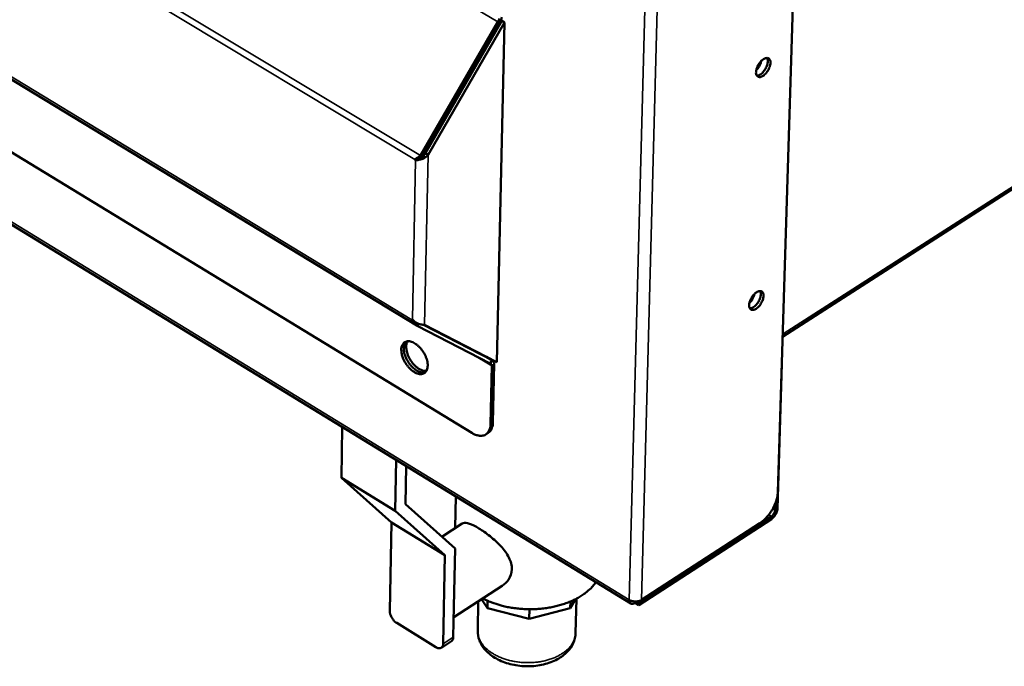
# Model space of a CAD drawing. Units: millimetres. Extents: x 65 to 5843, y 100 to 4100.
# Drawn here: x 5212 to 5425, y 3001 to 3141 of the extents above; entities that cross this region are included whole.
import ezdxf

# ---------------------------------------------------------------- set-up
doc = ezdxf.new("R2010")
doc.units = ezdxf.units.MM
doc.header["$LTSCALE"] = 20
doc.layers.add('Visible (ISO)', color=7, linetype='Continuous', lineweight=50)
doc.layers.add('Visible Narrow (ISO)', color=7, linetype='Continuous', lineweight=35)

msp = doc.modelspace()

# ---------------------------------------------------------------- linework, layer by layer
at = {"layer": 'Visible (ISO)'}
for p, q in [((4394.57, 3622.82), (5297.84, 3074.92)), ((5344.11, 3014.82), (4394, 3595.65)), ((4416.9, 3595.39), (5309.69, 3051.71)), ((5376.97, 3072.51), (5731.69, 3300.22)), ((5379.89, 3168.05), (5375.95, 3038.91)), ((5298.63, 3111.67), (5315.33, 3140.6)), ((5315.71, 3140.4), (5299.01, 3111.47)), ((5316.21, 3140.83), (5299.67, 3112.19)), ((5300.24, 3111.85), (5316.77, 3140.49)), ((5315.15, 3066.99), (5316.77, 3140.49)), ((5315.33, 3140.6), (5315.71, 3140.4)), ((5316.77, 3140.49), (5316.21, 3140.83)), ((5307.08, 3125.45), (5307.07, 3125)), ((5297.42, 3110.85), (5297.53, 3110.92)), ((5297.54, 3110.66), (5297.42, 3110.85)), ((5298.07, 3111), (5297.54, 3110.66)), ((5297.98, 3111.15), (5298.07, 3111)), ((5299.01, 3111.47), (5298.63, 3111.67)), ((5300.24, 3111.85), (5299.67, 3112.19)), ((5296.86, 3076.23), (5296.75, 3076.18)), ((5298.16, 3075.31), (5297.91, 3074.88)), ((5297.91, 3074.88), (5313.72, 3066.74)), ((5314.11, 3067.41), (5299.25, 3075.06)), ((5299.51, 3075.05), (5315.15, 3066.99)), ((5376.97, 3072.59), (5377.12, 3073.13)), ((5377.11, 3073.13), (5376.99, 3073.05)), ((5377.11, 3073.13), (5377.11, 3073.14)), ((5377.11, 3073.14), (5377.12, 3073.14)), ((5377.12, 3073.14), (5377.12, 3073.13)), ((5312.87, 3068.16), (5314.15, 3067.39)), ((5313.72, 3066.74), (5314.11, 3067.41)), ((5313.77, 3053.59), (5314.04, 3066.2)), ((5314.04, 3066.2), (5314.58, 3066.54)), ((5314.3, 3053.93), (5314.58, 3066.54)), ((5376.81, 3066.62), (5375.85, 3035.34)), ((5376.81, 3066.62), (5376.8, 3067.01)), ((5281.51, 3042), (5281.7, 3052.97)), ((5312.75, 3051.37), (5313.28, 3051.71)), ((5293.12, 3034.88), (5293.33, 3045.86)), ((5295.51, 3044.53), (5295.35, 3036.3)), ((5292.32, 3032.35), (5281.51, 3042)), ((5293.12, 3034.88), (5281.51, 3042)), ((5295.35, 3036.3), (5306.12, 3026.67)), ((5306.15, 3031.14), (5306.29, 3037.93)), ((5375.37, 3036.42), (5375.33, 3035)), ((5303.91, 3025.25), (5293.12, 3034.88)), ((5292.32, 3032.35), (5291.96, 3013.21)), ((5303.91, 3025.25), (5292.32, 3032.35)), ((5307.63, 3032.09), (5303.22, 3029.26)), ((5374.54, 3033.06), (5345.85, 3014.47)), ((5374.55, 3033.66), (5345.86, 3015.07)), ((5372.07, 3032.18), (5346.45, 3015.59)), ((5306.12, 3026.67), (5305.86, 3014.16)), ((5303.51, 3006.09), (5303.91, 3025.25)), ((5316.28, 3018.63), (5305.81, 3011.88)), ((5311.13, 3015.31), (5310.99, 3008.95)), ((5313.12, 3013.83), (5311.79, 3015.73)), ((5313.15, 3015.37), (5313.12, 3013.83)), ((5332.19, 3015.77), (5331, 3013.83)), ((5331.04, 3015.23), (5331, 3013.83)), ((5332.36, 3015.85), (5332.18, 3008.42)), ((5345.05, 3015.24), (5345.04, 3014.96)), ((5345.04, 3014.96), (5345.85, 3014.47)), ((5345.86, 3015.07), (5345.54, 3015.27)), ((5345.85, 3014.47), (5345.86, 3015.07)), ((5305.86, 3014.16), (5305.72, 3007.51)), ((5322.15, 3011.5), (5313.12, 3013.83)), ((5331, 3013.83), (5322.15, 3011.5)), ((5322.2, 3013.58), (5322.15, 3011.5)), ((5293.47, 3010.6), (5301.93, 3005.38)), ((5305.34, 3006.66), (5303.13, 3005.24))]:
    msp.add_line(p, q, dxfattribs=at)
at = {"layer": 'Visible (ISO)', "flags": 128}
for points in [[(5371.22, 3129.73, -0.029539), (5371.29, 3130.26, -0.050249), (5371.38, 3130.56, -0.012518), (5371.64, 3131.15, -0.027719), (5371.78, 3131.41, -0.028607), (5372.03, 3131.77, -0.026264), (5372.35, 3132.14, -0.039229), (5372.64, 3132.39, -0.034444), (5373, 3132.62, -0.063573), (5373.3, 3132.74, -0.06756), (5373.61, 3132.78, -0.096566), (5373.87, 3132.73, -0.100243), (5374.08, 3132.58, -0.0831), (5374.23, 3132.35, -0.075102), (5374.32, 3132.06, -0.041844), (5374.34, 3131.67, -0.045489), (5374.3, 3131.31, -0.027431), (5374.17, 3130.85, -0.031037), (5374.01, 3130.46, -0.026478), (5373.79, 3130.04, -0.026143), (5373.52, 3129.65, -0.032612), (5373.25, 3129.34, -0.02847), (5372.89, 3129.03, -0.049258), (5372.6, 3128.83, -0.046879), (5372.25, 3128.7, -0.081072), (5371.96, 3128.66, -0.089907), (5371.7, 3128.72, -0.09895), (5371.55, 3128.82, -0.052373), (5371.34, 3129.08, -0.100001), (5371.22, 3129.37, -0.08577), (5371.22, 3129.73)], [(5372.32, 3132.1, -0.028952), (5372.23, 3131.67, -0.048464), (5372.14, 3131.42, -0.01206), (5371.97, 3131.08, -0.01157), (5371.77, 3130.74, -0.046471), (5371.61, 3130.51, -0.028363), (5371.28, 3130.19)], [(5371.38, 3129, 0.043529), (5371.79, 3129.07, 0.074952), (5372.01, 3129.16, 0.025106), (5372.44, 3129.46, 0.039771), (5372.68, 3129.67, 0.026815), (5373, 3130.06, 0.029014), (5373.26, 3130.44, 0.028997), (5373.47, 3130.85, 0.026811), (5373.65, 3131.32, 0.039723), (5373.72, 3131.64, 0.02505), (5373.77, 3132.15, 0.074858), (5373.75, 3132.39, 0.04347), (5373.62, 3132.78)], [(5369.74, 3079.34, -0.029451), (5369.8, 3079.86, -0.050233), (5369.89, 3080.15, -0.012466), (5370.15, 3080.74, -0.027626), (5370.29, 3081, -0.028276), (5370.54, 3081.36, -0.026005), (5370.86, 3081.73, -0.038682), (5371.14, 3081.98, -0.033814), (5371.5, 3082.21, -0.062827), (5371.8, 3082.34, -0.066613), (5372.11, 3082.38, -0.096616), (5372.36, 3082.33, -0.10089), (5372.57, 3082.19, -0.084489), (5372.73, 3081.96, -0.076048), (5372.81, 3081.68, -0.042257), (5372.84, 3081.29, -0.045811), (5372.79, 3080.93, -0.02732), (5372.67, 3080.48, -0.031035), (5372.51, 3080.09, -0.02622), (5372.28, 3079.68, -0.025974), (5372.02, 3079.29, -0.032186), (5371.75, 3078.98, -0.028072), (5371.4, 3078.67, -0.048582), (5371.1, 3078.47, -0.045969), (5370.76, 3078.33, -0.080487), (5370.47, 3078.29, -0.08957), (5370.21, 3078.35, -0.099942), (5370.06, 3078.44, -0.053156), (5369.85, 3078.7, -0.101321), (5369.74, 3078.99, -0.086981), (5369.74, 3079.34)], [(5370.82, 3081.69, -0.027898), (5370.73, 3081.27, -0.04697), (5370.64, 3081.03, -0.011224), (5370.47, 3080.7, -0.010787), (5370.28, 3080.37, -0.04512), (5370.12, 3080.15, -0.027354), (5369.8, 3079.84)], [(5369.89, 3078.63, 0.043185), (5370.29, 3078.7, 0.074558), (5370.51, 3078.8, 0.024802), (5370.93, 3079.09, 0.039452), (5371.17, 3079.3, 0.026542), (5371.49, 3079.68, 0.028747), (5371.75, 3080.06, 0.028719), (5371.96, 3080.47, 0.026535), (5372.14, 3080.93, 0.039373), (5372.22, 3081.24, 0.02471), (5372.27, 3081.75, 0.074403), (5372.25, 3081.99, 0.043089), (5372.12, 3082.38)], [(5294.46, 3069.7, -0.061208), (5294.5, 3070.23, -0.077957), (5294.63, 3070.62, -0.034475), (5294.92, 3071.06, -0.068424), (5295.1, 3071.24, -0.07292), (5295.43, 3071.43, -0.071773), (5295.8, 3071.52, -0.05273), (5296.25, 3071.51, -0.053797), (5296.67, 3071.41, -0.033385), (5297.19, 3071.18, -0.03724), (5297.61, 3070.92, -0.02513), (5298.11, 3070.52, -0.027831), (5298.52, 3070.12, -0.022831), (5298.94, 3069.61, -0.023596), (5299.3, 3069.08, -0.024087), (5299.6, 3068.52, -0.022964), (5299.86, 3067.92, -0.029125), (5300.03, 3067.38, -0.02608), (5300.15, 3066.77, -0.039769), (5300.17, 3066.28, -0.036045), (5300.13, 3065.74, -0.057528), (5300.01, 3065.33, -0.057345), (5299.8, 3064.96, -0.0735), (5299.54, 3064.69, -0.074098), (5299.21, 3064.51, -0.064637), (5298.82, 3064.41, -0.063669), (5298.41, 3064.42, -0.041424), (5297.92, 3064.54, -0.044549), (5297.49, 3064.73, -0.028146), (5296.98, 3065.05, -0.031692), (5296.56, 3065.38, -0.023438), (5296.09, 3065.85, -0.025169), (5295.7, 3066.32, -0.023015), (5295.34, 3066.85, -0.022841), (5295.03, 3067.43, -0.026018), (5294.89, 3067.75, -0.010234), (5294.6, 3068.6, -0.047245), (5294.51, 3069, -0.027058), (5294.46, 3069.7)], [(5299.68, 3064.82, -0.045343), (5299.2, 3064.74, -0.075308), (5298.91, 3064.77, -0.024493), (5298.34, 3064.93, -0.042641), (5298.02, 3065.07, -0.027299), (5297.53, 3065.37, -0.030693), (5297.12, 3065.69, -0.022774), (5296.67, 3066.13, -0.024486), (5296.29, 3066.58, -0.02211), (5295.94, 3067.09, -0.022112), (5295.62, 3067.63, -0.024478), (5295.38, 3068.17, -0.02277), (5295.17, 3068.76, -0.030677), (5295.06, 3069.27, -0.027286), (5294.99, 3069.84, -0.042611), (5295, 3070.18, -0.024465), (5295.1, 3070.77, -0.075265), (5295.21, 3071.05, -0.04531), (5295.48, 3071.45)], [(5295.48, 3071.45, 0.04531), (5295.21, 3071.05, 0.075265), (5295.1, 3070.77, 0.024465), (5295, 3070.18, 0.042611), (5294.99, 3069.84, 0.027286), (5295.06, 3069.27, 0.030677), (5295.17, 3068.76, 0.02277), (5295.38, 3068.17, 0.024478), (5295.62, 3067.63, 0.022112), (5295.94, 3067.09, 0.02211), (5296.29, 3066.58, 0.024486), (5296.67, 3066.13, 0.022774), (5297.12, 3065.69, 0.030693), (5297.53, 3065.37, 0.027299), (5298.02, 3065.07, 0.042641), (5298.34, 3064.93, 0.024493), (5298.91, 3064.77, 0.075308), (5299.2, 3064.74, 0.045343), (5299.68, 3064.82)], [(5295.81, 3071.52, 0.03879), (5295.61, 3071.02, 0.066346), (5295.55, 3070.71, 0.019145), (5295.54, 3070.03, 0.036678), (5295.58, 3069.68, 0.024791), (5295.71, 3069.08, 0.027482), (5295.89, 3068.55, 0.022337), (5296.16, 3067.96, 0.02321), (5296.47, 3067.43, 0.023215), (5296.82, 3066.92, 0.022337), (5297.24, 3066.43, 0.027494), (5297.64, 3066.04, 0.024798), (5298.13, 3065.66, 0.036701), (5298.43, 3065.48, 0.019166), (5299.04, 3065.2, 0.066384), (5299.35, 3065.12, 0.038816), (5299.89, 3065.09)], [(5313.77, 3053.59, -0.044559), (5313.73, 3052.99, -0.061378), (5313.61, 3052.56, -0.02157), (5313.34, 3052, -0.047818), (5313.19, 3051.76, -0.05836), (5312.89, 3051.47, -0.058329), (5312.54, 3051.25, -0.053462), (5312.12, 3051.12, -0.054083), (5311.7, 3051.07, -0.039035), (5311.41, 3051.1, -0.016475), (5310.73, 3051.23, -0.052991), (5310.28, 3051.38, -0.037324), (5309.69, 3051.71)], [(5313.28, 3051.71, 0.043859), (5313.64, 3052.01, 0.070401), (5313.82, 3052.24, 0.021865), (5313.99, 3052.56, 0.017251), (5314.17, 3052.99, 0.055288), (5314.27, 3053.37, 0.038731), (5314.3, 3053.93)], [(5375.95, 3038.91, -0.020486), (5375.87, 3038.13, -0.037259), (5375.79, 3037.71, -0.00604), (5375.49, 3036.73, -0.019914), (5375.38, 3036.43, -0.016791), (5375.08, 3035.77, -0.017393), (5374.76, 3035.16, -0.017048), (5374.38, 3034.56, -0.016703), (5373.96, 3033.97, -0.019032), (5373.76, 3033.74, -0.005531), (5373.04, 3032.96, -0.035498), (5372.71, 3032.66, -0.01955), (5372.07, 3032.18)], [(5375.85, 3035.34, -0.027886), (5375.8, 3034.94, -0.048278), (5375.74, 3034.72, -0.011179), (5375.55, 3034.26, -0.026354), (5375.45, 3034.07, -0.025568), (5375.33, 3033.89, -0.01056), (5375.03, 3033.48, -0.046514), (5374.86, 3033.31, -0.027058), (5374.54, 3033.06)], [(5375.33, 3035, -0.035115), (5375.28, 3034.69, -0.056569), (5375.22, 3034.51, -0.017947), (5375.08, 3034.26, -0.017464), (5374.93, 3034.02, -0.05502), (5374.8, 3033.86, -0.034648), (5374.55, 3033.66)], [(5336.58, 3019.42, -0.020901), (5335.9, 3018.53, -0.037422), (5335.46, 3018.08, -0.006), (5334.35, 3017.13, -0.020699), (5334.02, 3016.87, -0.016827), (5333.15, 3016.3, -0.017913), (5332.3, 3015.82, -0.014889), (5331.3, 3015.34, -0.015736), (5330.33, 3014.95, -0.013514), (5329.23, 3014.57, -0.014128), (5328.17, 3014.28, -0.012604), (5327, 3014.02, -0.013008), (5325.86, 3013.82, -0.012089), (5324.65, 3013.68, -0.012305), (5323.46, 3013.6, -0.011926), (5322.24, 3013.58, -0.011967), (5321.02, 3013.61, -0.012102), (5319.82, 3013.7, -0.01197), (5318.6, 3013.85, -0.012627), (5317.44, 3014.05, -0.012315), (5316.27, 3014.32, -0.013542), (5315.89, 3014.43, -0.002721), (5314.06, 3015.01, -0.025224), (5313.34, 3015.28, -0.013652), (5312.04, 3015.89)], [(5345.04, 3014.96, -0.072771), (5344.8, 3014.81, -0.085725), (5344.56, 3014.75, -0.043093), (5344.28, 3014.76, -0.087656), (5344.15, 3014.8, -0.092972), (5344.04, 3014.88, -0.048296), (5343.88, 3015.09, -0.094718), (5343.8, 3015.31, -0.080198), (5343.8, 3015.59)], [(5346.45, 3015.59, -0.033174), (5346.08, 3015.4, -0.05508), (5345.85, 3015.33, -0.01491), (5345.37, 3015.25, -0.031642), (5345.14, 3015.24, -0.030609), (5344.91, 3015.25, -0.014012), (5344.42, 3015.33, -0.052859), (5344.17, 3015.4, -0.03206), (5343.8, 3015.59)], [(5293.47, 3010.6, -0.028768), (5293.08, 3010.88, -0.048371), (5292.88, 3011.09, -0.011675), (5292.53, 3011.55, -0.027289), (5292.39, 3011.75, -0.029129), (5292.27, 3011.98, -0.013197), (5292.07, 3012.5, -0.052425), (5292, 3012.75, -0.030726), (5291.96, 3013.21)], [(5305.34, 3006.66, 0.056007), (5305.5, 3006.82, 0.056007), (5305.62, 3007, 0.067424), (5305.7, 3007.25, 0.067424), (5305.72, 3007.51)], [(5303.51, 3006.09, -0.079112), (5303.49, 3005.76, -0.096167), (5303.38, 3005.52, -0.048236), (5303.18, 3005.29, -0.087701), (5303.04, 3005.19, -0.079073), (5302.87, 3005.15, -0.039515), (5302.53, 3005.14, -0.081274), (5302.24, 3005.2, -0.067251), (5301.93, 3005.38)]]:
    msp.add_lwpolyline(points, format="xyb", dxfattribs=at)
at = {"layer": 'Visible (ISO)'}
for points in [[(5315.33, 3140.6), (5315.52, 3140.83), (5315.64, 3141.08), (5315.69, 3141.29)], [(5316.22, 3141.63), (5316.18, 3141.26), (5315.99, 3140.8), (5315.71, 3140.4)], [(5297.42, 3110.85), (5297.46, 3110.88), (5297.5, 3110.91), (5297.55, 3110.94)], [(5297.78, 3111.06), (5297.69, 3111.02), (5297.61, 3110.97), (5297.53, 3110.92)], [(5297.75, 3110.67), (5297.68, 3110.66), (5297.6, 3110.66), (5297.54, 3110.66)], [(5298.63, 3111.67), (5298.21, 3111.4), (5297.83, 3111.15), (5297.55, 3110.94)], [(5297.75, 3110.67), (5298.08, 3110.7), (5298.48, 3110.79), (5298.9, 3110.91)], [(5298.07, 3111), (5298.11, 3111.01), (5298.16, 3111.03), (5298.2, 3111.06)], [(5298.88, 3111.39), (5298.63, 3111.26), (5298.4, 3111.15), (5298.2, 3111.06)], [(5298.35, 3111.28), (5298.55, 3111.33), (5298.77, 3111.4), (5299.01, 3111.47)], [(5299.67, 3112.19), (5299.47, 3111.85), (5299.18, 3111.55), (5298.88, 3111.39)], [(5298.9, 3110.91), (5299.23, 3111.02), (5299.55, 3111.2), (5299.82, 3111.43)], [(5299.82, 3111.43), (5299.98, 3111.56), (5300.11, 3111.7), (5300.24, 3111.85)], [(5296.75, 3076.18), (5296.79, 3076.1), (5296.82, 3076.03), (5296.87, 3075.96)], [(5297.08, 3075.99), (5297, 3076.07), (5296.93, 3076.15), (5296.86, 3076.23)], [(5297.91, 3074.88), (5297.5, 3075.12), (5297.13, 3075.5), (5296.87, 3075.96)], [(5297.08, 3075.99), (5297.39, 3075.68), (5297.79, 3075.42), (5298.2, 3075.3)], [(5298.2, 3075.3), (5298.52, 3075.2), (5298.84, 3075.12), (5299.11, 3075.08)], [(5299.11, 3075.08), (5299.25, 3075.06), (5299.39, 3075.05), (5299.51, 3075.05)], [(5313.72, 3066.74), (5313.9, 3066.65), (5314.01, 3066.45), (5314.04, 3066.2)], [(5314.58, 3066.54), (5314.55, 3066.95), (5314.38, 3067.27), (5314.11, 3067.41)]]:
    msp.add_open_spline(points, degree=3, dxfattribs=at)
for points, knots in [([(5298.35, 3111.28), (5298.17, 3111.23), (5297.99, 3111.16), (5297.81, 3111.08), (5297.79, 3111.07), (5297.78, 3111.06)], [0, 0, 0, 0, 0.04989039, 0.04989039, 0.05457471, 0.05457471, 0.05457471, 0.05457471]), ([(5307.63, 3032.09), (5307.7, 3032.13), (5307.76, 3032.16), (5308.17, 3032.31), (5308.63, 3032.27), (5309.8, 3031.88), (5310.51, 3031.51), (5311.99, 3030.61), (5312.84, 3030.01), (5314.52, 3028.67), (5315.34, 3027.92), (5316.69, 3026.44), (5317.32, 3025.61), (5318.18, 3023.9), (5318.4, 3023.02), (5318.38, 3022.22)], [2.821932, 2.821932, 2.821932, 2.821932, 2.883716, 2.883716, 3.171616, 3.171616, 3.459515, 3.459515, 3.747414, 3.747414, 4.035314, 4.035314, 4.324, 4.324, 4.612687, 4.612687, 4.612687, 4.612687]), ([(5318.38, 3022.22), (5318.36, 3021.42), (5318.1, 3020.62), (5317.28, 3019.42), (5316.81, 3018.97), (5316.28, 3018.63)], [0, 0, 0, 0, 0.2886864, 0.2886864, 0.5128386, 0.5128386, 0.5128386, 0.5128386]), ([(5332.18, 3008.42), (5332.16, 3007.68), (5331.99, 3006.93), (5331.37, 3005.56), (5330.93, 3004.92), (5329.78, 3003.74), (5329.05, 3003.19), (5327.33, 3002.26), (5326.31, 3001.88), (5324.15, 3001.37), (5322.98, 3001.23), (5320.69, 3001.23), (5319.53, 3001.36), (5317.35, 3001.85), (5316.31, 3002.22), (5314.44, 3003.18), (5313.59, 3003.78), (5312.22, 3005.17), (5311.68, 3005.98), (5311.1, 3007.52), (5310.97, 3008.24), (5310.99, 3008.95)], [0, 0, 0, 0, 0.263329, 0.263329, 0.527045, 0.527045, 0.820522, 0.820522, 1.142975, 1.142975, 1.470415, 1.470415, 1.79249, 1.79249, 2.113753, 2.113753, 2.439866, 2.439866, 2.765258, 2.765258, 3.018014, 3.018014, 3.018014, 3.018014])]:
    msp.add_open_spline(points, degree=3, knots=knots, dxfattribs=at)
at = {"layer": 'Visible Narrow (ISO)'}
for p, q in [((5315.33, 3140.6), (4405.69, 3681.99)), ((5298.63, 3111.67), (4391.26, 3656.99)), ((5297.42, 3110.85), (4391.58, 3655.47)), ((5296.75, 3076.18), (4394.71, 3623.24)), ((4393.57, 3596.41), (5343.8, 3015.59)), ((5732.08, 3300.97), (5377.12, 3073.13)), ((5343.8, 3015.59), (5347.5, 3157.25)), ((5350.16, 3155.68), (5346.45, 3015.59)), ((5302.34, 3117.25), (5302.53, 3117.14)), ((5301.22, 3114.87), (5301.03, 3114.98)), ((5296.86, 3076.23), (5297.54, 3110.66)), ((5297.55, 3110.94), (5297.78, 3111.06)), ((5298.2, 3111.05), (5297.75, 3110.67)), ((5298.2, 3111.06), (5298.2, 3111.05)), ((5298.88, 3111.39), (5298.88, 3111.26)), ((5298.88, 3111.26), (5298.9, 3110.91)), ((5299.51, 3075.05), (5300.24, 3111.85)), ((5296.87, 3075.96), (5297.01, 3076.06)), ((5377.12, 3073.13), (5377.12, 3073.14)), ((5309.97, 3068.68), (5314.04, 3066.2)), ((5312.85, 3068.17), (5314.11, 3067.41)), ((5376.79, 3066.61), (5376.81, 3066.62)), ((5314.3, 3053.93), (5313.77, 3053.59)), ((5374.55, 3033.66), (5373.98, 3034)), ((5375.33, 3035), (5374.84, 3035.3)), ((5375.85, 3035.34), (5375.33, 3035)), ((5374.54, 3033.06), (5374.55, 3033.66)), ((5305.72, 3007.51), (5303.51, 3006.09))]:
    msp.add_line(p, q, dxfattribs=at)
at = {"layer": 'Visible Narrow (ISO)', "flags": 128}
msp.add_lwpolyline([(5332.18, 3008.42, -0.03576), (5332.09, 3007.61, -0.058183), (5331.94, 3007.13, -0.015337), (5331.53, 3006.25, -0.035581), (5331.31, 3005.89, -0.028216), (5330.83, 3005.28, -0.030084), (5330.31, 3004.76, -0.023112), (5329.63, 3004.23, -0.024926), (5328.97, 3003.79, -0.019499), (5328.14, 3003.35, -0.020937), (5327.34, 3003, -0.017172), (5326.4, 3002.67, -0.018159), (5325.5, 3002.43, -0.015835), (5324.48, 3002.23, -0.016402), (5323.5, 3002.1, -0.015295), (5322.46, 3002.03, -0.015482), (5321.43, 3002.02, -0.01547), (5320.4, 3002.08, -0.015292), (5319.36, 3002.21, -0.016373), (5318.39, 3002.38, -0.015816), (5317.39, 3002.63, -0.01811), (5316.49, 3002.92, -0.017133), (5315.57, 3003.3, -0.020862), (5314.79, 3003.68, -0.019435), (5313.98, 3004.17, -0.024823), (5313.34, 3004.64, -0.023016), (5312.69, 3005.21, -0.029959), (5312.19, 3005.75, -0.028088), (5311.74, 3006.38, -0.035465), (5311.54, 3006.75, -0.015266), (5311.16, 3007.65, -0.058074), (5311.04, 3008.14, -0.035655), (5310.99, 3008.95)], format="xyb", dxfattribs=at)
at = {"layer": 'Visible Narrow (ISO)'}
for points, knots in [([(5298.88, 3111.26), (5298.75, 3111.24), (5298.62, 3111.2), (5298.38, 3111.12), (5298.28, 3111.09), (5298.2, 3111.05)], [-0.09310047, -0.09310047, -0.09310047, -0.09310047, -0.04302937, -0.04302937, 0, 0, 0, 0]), ([(5299.82, 3111.43), (5299.74, 3111.43), (5299.66, 3111.43), (5299.49, 3111.41), (5299.41, 3111.39), (5299.3, 3111.36), (5299.26, 3111.35), (5299.23, 3111.34)], [-0.10273, -0.10273, -0.10273, -0.10273, -0.07410329, -0.07410329, -0.04751805, -0.04751805, -0.03653958, -0.03653958, -0.03653958, -0.03653958])]:
    msp.add_open_spline(points, degree=3, knots=knots, dxfattribs=at)
msp.add_open_spline([(5299.23, 3111.34), (5299.13, 3111.3), (5299.01, 3111.28), (5298.88, 3111.26)], degree=3, dxfattribs=at)

doc.saveas('drawing.dxf')
